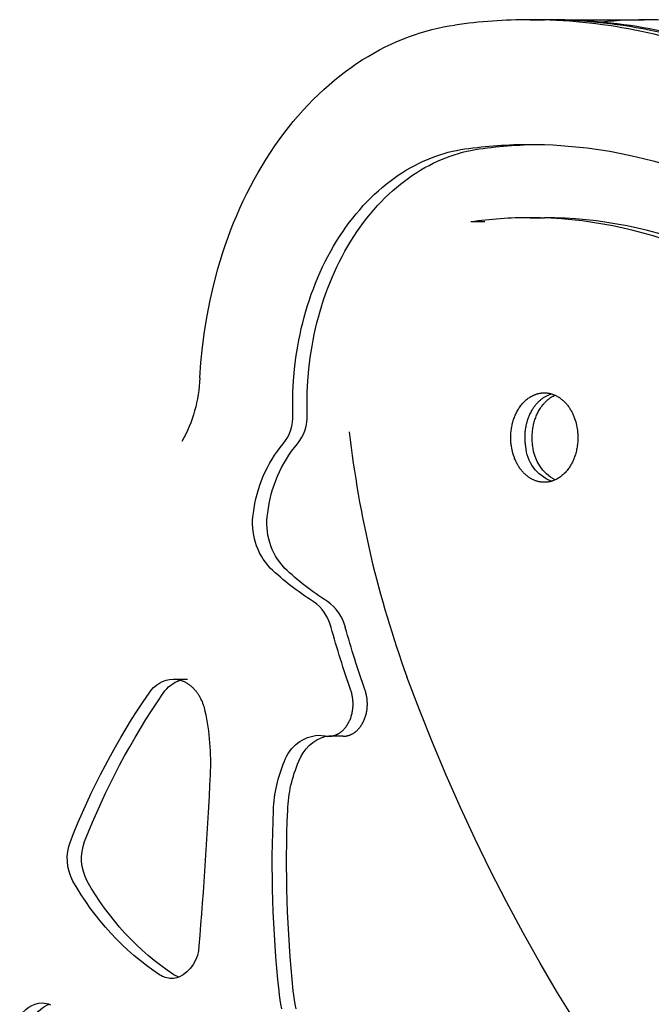
# Model space of a CAD drawing. Units: millimetres. Extents: x -7298 to 10093, y -5485 to 6098.
# Drawn here: x -719 to -661, y 569 to 660 of the extents above; entities that cross this region are included whole.
import ezdxf

# ---------------------------------------------------------------- set-up
doc = ezdxf.new("R2010")
doc.units = ezdxf.units.MM
doc.layers.add('DEFAULT', color=7, linetype='Continuous')

msp = doc.modelspace()

# ---------------------------------------------------------------- linework, layer by layer
at = {"layer": 'DEFAULT', "color": 0}
for p, q in [((-671.864, 660.146), (-670.541, 660.146)), ((-669.88, 660.146), (-670.872, 660.136)), ((-669.88, 660.146), (-661.28, 660.146)), ((-682.593, 658.748), (-682.053, 658.924)), ((-682.053, 658.924), (-681.513, 659.084)), ((-681.513, 659.084), (-680.974, 659.229)), ((-680.974, 659.229), (-680.436, 659.357)), ((-680.436, 659.357), (-679.901, 659.47)), ((-679.901, 659.47), (-679.367, 659.568)), ((-679.367, 659.568), (-678.836, 659.651)), ((-685.293, 657.619), (-684.755, 657.878)), ((-684.755, 657.878), (-684.216, 658.12)), ((-684.216, 658.12), (-683.675, 658.346)), ((-683.675, 658.346), (-683.134, 658.555)), ((-683.134, 658.555), (-682.593, 658.748)), ((-686.896, 656.741), (-686.364, 657.05)), ((-686.364, 657.05), (-685.83, 657.343)), ((-685.83, 657.343), (-685.293, 657.619)), ((-688.473, 655.712), (-687.951, 656.071)), ((-687.951, 656.071), (-687.425, 656.415)), ((-687.425, 656.415), (-686.896, 656.741)), ((-689.503, 654.942), (-688.99, 655.335)), ((-688.99, 655.335), (-688.473, 655.712)), ((-690.512, 654.106), (-690.01, 654.532)), ((-690.01, 654.532), (-689.503, 654.942)), ((-691.497, 653.207), (-691.008, 653.665)), ((-691.008, 653.665), (-690.512, 654.106)), ((-692.455, 652.245), (-691.98, 652.734)), ((-691.98, 652.734), (-691.497, 653.207)), ((-693.382, 651.224), (-692.923, 651.742)), ((-692.923, 651.742), (-692.455, 652.245)), ((-694.275, 650.145), (-693.833, 650.691)), ((-693.833, 650.691), (-693.382, 651.224)), ((-694.708, 649.585), (-694.275, 650.145)), ((-695.545, 648.426), (-695.132, 649.012)), ((-695.132, 649.012), (-694.708, 649.585)), ((-696.342, 647.219), (-695.949, 647.828)), ((-695.949, 647.828), (-695.545, 648.426)), ((-679.834, 647.732), (-679.447, 647.839)), ((-679.447, 647.839), (-679.061, 647.934)), ((-679.061, 647.934), (-678.677, 648.017)), ((-678.677, 648.017), (-678.295, 648.088)), ((-678.511, 647.732), (-678.124, 647.839)), ((-678.295, 648.088), (-677.914, 648.148)), ((-678.124, 647.839), (-677.738, 647.934)), ((-677.738, 647.934), (-677.354, 648.017)), ((-677.354, 648.017), (-676.972, 648.088)), ((-676.972, 648.088), (-676.591, 648.148)), ((-671.864, 648.577), (-670.541, 648.577)), ((-696.724, 646.598), (-696.342, 647.219)), ((-682.165, 646.827), (-681.777, 647.01)), ((-681.777, 647.01), (-681.388, 647.18)), ((-681.388, 647.18), (-680.999, 647.337)), ((-680.999, 647.337), (-680.61, 647.481)), ((-680.842, 646.827), (-680.454, 647.01)), ((-680.61, 647.481), (-680.222, 647.613)), ((-680.454, 647.01), (-680.066, 647.18)), ((-680.222, 647.613), (-679.834, 647.732)), ((-680.066, 647.18), (-679.676, 647.337)), ((-679.676, 647.337), (-679.287, 647.481)), ((-679.287, 647.481), (-678.899, 647.613)), ((-678.899, 647.613), (-678.511, 647.732)), ((-697.454, 645.324), (-697.095, 645.966)), ((-697.095, 645.966), (-696.724, 646.598)), ((-684.085, 645.714), (-683.705, 645.963)), ((-683.705, 645.963), (-683.323, 646.199)), ((-683.323, 646.199), (-682.939, 646.421)), ((-682.939, 646.421), (-682.553, 646.631)), ((-682.762, 645.714), (-682.382, 645.963)), ((-682.553, 646.631), (-682.165, 646.827)), ((-682.382, 645.963), (-682, 646.199)), ((-682, 646.199), (-681.616, 646.421)), ((-681.616, 646.421), (-681.23, 646.631)), ((-681.23, 646.631), (-680.842, 646.827)), ((-697.803, 644.672), (-697.454, 645.324)), ((-685.206, 644.889), (-684.836, 645.177)), ((-684.836, 645.177), (-684.462, 645.452)), ((-684.462, 645.452), (-684.085, 645.714)), ((-683.883, 644.889), (-683.513, 645.177)), ((-683.513, 645.177), (-683.139, 645.452)), ((-683.139, 645.452), (-682.762, 645.714)), ((-698.139, 644.012), (-697.803, 644.672)), ((-686.292, 643.947), (-685.935, 644.274)), ((-685.935, 644.274), (-685.572, 644.588)), ((-685.572, 644.588), (-685.206, 644.889)), ((-684.969, 643.947), (-684.612, 644.274)), ((-684.612, 644.274), (-684.249, 644.588)), ((-684.249, 644.588), (-683.883, 644.889)), ((-698.776, 642.665), (-698.464, 643.342)), ((-698.464, 643.342), (-698.139, 644.012)), ((-687.333, 642.893), (-686.992, 643.256)), ((-686.992, 643.256), (-686.645, 643.608)), ((-686.645, 643.608), (-686.292, 643.947)), ((-686.01, 642.893), (-685.669, 643.256)), ((-685.669, 643.256), (-685.322, 643.608)), ((-685.322, 643.608), (-684.969, 643.947)), ((-699.076, 641.98), (-698.776, 642.665)), ((-687.997, 642.13), (-687.669, 642.517)), ((-687.669, 642.517), (-687.333, 642.893)), ((-686.675, 642.13), (-686.346, 642.517)), ((-686.346, 642.517), (-686.01, 642.893)), ((-699.364, 641.289), (-699.076, 641.98)), ((-688.635, 641.323), (-688.32, 641.732)), ((-688.32, 641.732), (-687.997, 642.13)), ((-687.312, 641.323), (-686.997, 641.732)), ((-686.997, 641.732), (-686.675, 642.13)), ((-671.864, 641.772), (-670.541, 641.772)), ((-699.902, 639.887), (-699.64, 640.591)), ((-699.64, 640.591), (-699.364, 641.289)), ((-689.243, 640.473), (-688.943, 640.903)), ((-688.943, 640.903), (-688.635, 641.323)), ((-687.92, 640.473), (-687.62, 640.903)), ((-687.62, 640.903), (-687.312, 641.323)), ((-676.049, 641.381), (-677.372, 641.381)), ((-700.152, 639.178), (-699.902, 639.887)), ((-690.094, 639.125), (-689.819, 639.584)), ((-689.819, 639.584), (-689.535, 640.033)), ((-689.535, 640.033), (-689.243, 640.473)), ((-688.771, 639.125), (-688.496, 639.584)), ((-688.496, 639.584), (-688.212, 640.033)), ((-688.212, 640.033), (-687.92, 640.473)), ((-700.39, 638.465), (-700.152, 639.178)), ((-690.619, 638.183), (-690.361, 638.658)), ((-690.361, 638.658), (-690.094, 639.125)), ((-689.296, 638.183), (-689.038, 638.658)), ((-689.038, 638.658), (-688.771, 639.125)), ((-700.827, 637.028), (-700.615, 637.748)), ((-700.615, 637.748), (-700.39, 638.465)), ((-690.867, 637.7), (-690.619, 638.183)), ((-689.544, 637.7), (-689.296, 638.183)), ((-701.212, 635.579), (-700.827, 637.028)), ((-691.336, 636.713), (-691.107, 637.21)), ((-691.107, 637.21), (-690.867, 637.7)), ((-690.013, 636.713), (-689.784, 637.21)), ((-689.784, 637.21), (-689.544, 637.7)), ((-691.767, 635.7), (-691.556, 636.21)), ((-691.556, 636.21), (-691.336, 636.713)), ((-690.444, 635.7), (-690.233, 636.21)), ((-690.233, 636.21), (-690.013, 636.713)), ((-701.548, 634.124), (-701.212, 635.579)), ((-692.158, 634.667), (-691.967, 635.186)), ((-691.967, 635.186), (-691.767, 635.7)), ((-690.835, 634.667), (-690.644, 635.186)), ((-690.644, 635.186), (-690.444, 635.7)), ((-701.833, 632.667), (-701.548, 634.124)), ((-692.508, 633.616), (-692.338, 634.143)), ((-692.338, 634.143), (-692.158, 634.667)), ((-691.185, 633.616), (-691.015, 634.143)), ((-691.015, 634.143), (-690.835, 634.667)), ((-692.668, 633.086), (-692.508, 633.616)), ((-691.345, 633.086), (-691.185, 633.616)), ((-702.069, 631.212), (-701.833, 632.667)), ((-692.957, 632.017), (-692.818, 632.553)), ((-692.818, 632.553), (-692.668, 633.086)), ((-691.634, 632.017), (-691.495, 632.553)), ((-691.495, 632.553), (-691.345, 633.086)), ((-693.206, 630.941), (-693.087, 631.48)), ((-693.087, 631.48), (-692.957, 632.017)), ((-691.883, 630.941), (-691.764, 631.48)), ((-691.764, 631.48), (-691.634, 632.017)), ((-702.256, 629.763), (-702.069, 631.212)), ((-693.315, 630.402), (-693.206, 630.941)), ((-691.992, 630.402), (-691.883, 630.941)), ((-702.397, 628.324), (-702.256, 629.763)), ((-693.504, 629.323), (-693.414, 629.863)), ((-693.414, 629.863), (-693.315, 630.402)), ((-692.181, 629.323), (-692.091, 629.863)), ((-692.091, 629.863), (-691.992, 630.402)), ((-693.713, 627.711), (-693.583, 628.785)), ((-693.583, 628.785), (-693.504, 629.323)), ((-692.39, 627.711), (-692.26, 628.785)), ((-692.26, 628.785), (-692.181, 629.323)), ((-702.493, 626.899), (-702.397, 628.324)), ((-693.804, 626.645), (-693.713, 627.711)), ((-692.481, 626.645), (-692.39, 627.711)), ((-693.859, 625.589), (-693.804, 626.645)), ((-692.536, 625.589), (-692.481, 626.645)), ((-693.879, 624.548), (-693.859, 625.589)), ((-692.556, 624.548), (-692.536, 625.589)), ((-672.181, 624.898), (-672.106, 624.958)), ((-672.106, 624.958), (-672.03, 625.015)), ((-672.03, 625.015), (-671.953, 625.069)), ((-671.953, 625.069), (-671.874, 625.121)), ((-671.874, 625.121), (-671.795, 625.169)), ((-671.795, 625.169), (-671.714, 625.214)), ((-671.714, 625.214), (-671.633, 625.257)), ((-671.633, 625.257), (-671.551, 625.296)), ((-671.551, 625.296), (-671.468, 625.332)), ((-671.468, 625.332), (-671.426, 625.349)), ((-671.426, 625.349), (-671.385, 625.365)), ((-671.385, 625.365), (-671.343, 625.38)), ((-671.343, 625.38), (-671.301, 625.395)), ((-671.301, 625.395), (-671.259, 625.408)), ((-671.259, 625.408), (-671.217, 625.421)), ((-671.217, 625.421), (-671.175, 625.433)), ((-671.175, 625.433), (-671.132, 625.444)), ((-671.132, 625.444), (-671.09, 625.455)), ((-671.09, 625.455), (-671.048, 625.464)), ((-671.048, 625.464), (-671.006, 625.473)), ((-671.006, 625.473), (-670.963, 625.481)), ((-670.963, 625.481), (-670.921, 625.489)), ((-670.921, 625.489), (-670.879, 625.495)), ((-670.879, 625.495), (-670.837, 625.501)), ((-670.853, 624.903), (-670.796, 624.948)), ((-670.837, 625.501), (-670.794, 625.506)), ((-670.796, 624.948), (-670.739, 624.992)), ((-670.794, 625.506), (-670.752, 625.51)), ((-670.752, 625.51), (-670.71, 625.513)), ((-670.739, 624.992), (-670.681, 625.034)), ((-670.71, 625.513), (-670.668, 625.516)), ((-670.681, 625.034), (-670.623, 625.074)), ((-670.668, 625.516), (-670.626, 625.518)), ((-670.626, 625.518), (-670.585, 625.519)), ((-670.623, 625.074), (-670.564, 625.113)), ((-670.585, 625.519), (-670.543, 625.519)), ((-670.564, 625.113), (-670.504, 625.15)), ((-670.543, 625.519), (-670.481, 625.519)), ((-670.504, 625.15), (-670.443, 625.185)), ((-670.481, 625.519), (-670.419, 625.516)), ((-670.443, 625.185), (-670.383, 625.219)), ((-670.419, 625.516), (-670.356, 625.512)), ((-670.383, 625.219), (-670.321, 625.251)), ((-670.356, 625.512), (-670.293, 625.506)), ((-670.321, 625.251), (-670.259, 625.281)), ((-670.293, 625.506), (-670.23, 625.498)), ((-670.259, 625.281), (-670.197, 625.31)), ((-670.23, 625.498), (-670.166, 625.489)), ((-670.197, 625.31), (-670.135, 625.336)), ((-670.166, 625.489), (-670.103, 625.478)), ((-670.151, 624.935), (-670.103, 624.972)), ((-670.135, 625.336), (-670.072, 625.361)), ((-670.103, 625.478), (-670.039, 625.465)), ((-670.103, 624.972), (-670.055, 625.008)), ((-670.072, 625.361), (-670.009, 625.384)), ((-670.055, 625.008), (-670.006, 625.043)), ((-670.039, 625.465), (-669.974, 625.45)), ((-670.009, 625.384), (-669.945, 625.405)), ((-670.006, 625.043), (-669.957, 625.077)), ((-669.974, 625.45), (-669.91, 625.433)), ((-669.957, 625.077), (-669.908, 625.109)), ((-669.945, 625.405), (-669.882, 625.425)), ((-669.91, 625.433), (-669.846, 625.414)), ((-669.908, 625.109), (-669.858, 625.14)), ((-669.858, 625.14), (-669.808, 625.171)), ((-669.846, 625.414), (-669.782, 625.393)), ((-669.808, 625.171), (-669.757, 625.199)), ((-669.782, 625.393), (-669.718, 625.371)), ((-669.757, 625.199), (-669.706, 625.227)), ((-669.718, 625.371), (-669.653, 625.346)), ((-669.706, 625.227), (-669.655, 625.254)), ((-669.655, 625.254), (-669.603, 625.279)), ((-669.653, 625.346), (-669.589, 625.32)), ((-669.603, 625.279), (-669.551, 625.303)), ((-669.589, 625.32), (-669.526, 625.291)), ((-669.526, 625.291), (-669.462, 625.261)), ((-669.462, 625.261), (-669.399, 625.229)), ((-669.399, 625.229), (-669.336, 625.195)), ((-669.336, 625.195), (-669.273, 625.158)), ((-669.273, 625.158), (-669.211, 625.12)), ((-669.211, 625.12), (-669.149, 625.08)), ((-669.149, 625.08), (-669.088, 625.038)), ((-669.088, 625.038), (-669.028, 624.994)), ((-669.028, 624.994), (-668.968, 624.949)), ((-668.968, 624.949), (-668.908, 624.901)), ((-693.865, 623.523), (-693.879, 624.548)), ((-692.542, 623.523), (-692.556, 624.548)), ((-672.95, 624.001), (-672.896, 624.086)), ((-672.896, 624.086), (-672.84, 624.17)), ((-672.84, 624.17), (-672.782, 624.252)), ((-672.782, 624.252), (-672.722, 624.332)), ((-672.722, 624.332), (-672.661, 624.41)), ((-672.661, 624.41), (-672.597, 624.487)), ((-672.597, 624.487), (-672.532, 624.561)), ((-672.532, 624.561), (-672.465, 624.633)), ((-672.465, 624.633), (-672.396, 624.703)), ((-672.396, 624.703), (-672.326, 624.771)), ((-672.326, 624.771), (-672.254, 624.836)), ((-672.254, 624.836), (-672.181, 624.898)), ((-671.627, 624.001), (-671.586, 624.065)), ((-671.586, 624.065), (-671.545, 624.129)), ((-671.545, 624.129), (-671.502, 624.192)), ((-671.502, 624.192), (-671.458, 624.253)), ((-671.458, 624.253), (-671.413, 624.314)), ((-671.413, 624.314), (-671.367, 624.374)), ((-671.367, 624.374), (-671.32, 624.432)), ((-671.32, 624.432), (-671.272, 624.49)), ((-671.272, 624.49), (-671.223, 624.546)), ((-671.223, 624.546), (-671.173, 624.601)), ((-671.173, 624.601), (-671.122, 624.655)), ((-671.122, 624.655), (-671.07, 624.707)), ((-671.07, 624.707), (-671.017, 624.758)), ((-671.017, 624.758), (-670.963, 624.808)), ((-670.965, 624.001), (-670.897, 624.108)), ((-670.963, 624.808), (-670.908, 624.856)), ((-670.908, 624.856), (-670.853, 624.903)), ((-670.897, 624.108), (-670.826, 624.213)), ((-670.826, 624.213), (-670.751, 624.315)), ((-670.751, 624.315), (-670.674, 624.414)), ((-670.674, 624.414), (-670.593, 624.51)), ((-670.593, 624.51), (-670.552, 624.557)), ((-670.552, 624.557), (-670.51, 624.603)), ((-670.51, 624.603), (-670.467, 624.648)), ((-670.467, 624.648), (-670.424, 624.692)), ((-670.424, 624.692), (-670.38, 624.735)), ((-670.38, 624.735), (-670.335, 624.777)), ((-670.335, 624.777), (-670.29, 624.818)), ((-670.29, 624.818), (-670.244, 624.858)), ((-670.244, 624.858), (-670.198, 624.897)), ((-670.198, 624.897), (-670.151, 624.935)), ((-668.908, 624.901), (-668.85, 624.852)), ((-668.85, 624.852), (-668.792, 624.8)), ((-668.792, 624.8), (-668.735, 624.747)), ((-668.735, 624.747), (-668.679, 624.693)), ((-668.679, 624.693), (-668.624, 624.636)), ((-668.624, 624.636), (-668.569, 624.578)), ((-668.569, 624.578), (-668.516, 624.519)), ((-668.516, 624.519), (-668.464, 624.458)), ((-668.464, 624.458), (-668.413, 624.395)), ((-668.413, 624.395), (-668.362, 624.331)), ((-668.362, 624.331), (-668.314, 624.265)), ((-668.314, 624.265), (-668.266, 624.198)), ((-668.266, 624.198), (-668.219, 624.13)), ((-668.219, 624.13), (-668.174, 624.061)), ((-668.174, 624.061), (-668.13, 623.99)), ((-673.394, 623.035), (-673.358, 623.14)), ((-673.358, 623.14), (-673.32, 623.244)), ((-673.32, 623.244), (-673.28, 623.346)), ((-673.28, 623.346), (-673.238, 623.446)), ((-673.238, 623.446), (-673.194, 623.544)), ((-673.194, 623.544), (-673.148, 623.64)), ((-673.148, 623.64), (-673.101, 623.733)), ((-673.101, 623.733), (-673.052, 623.825)), ((-673.052, 623.825), (-673.002, 623.914)), ((-673.002, 623.914), (-672.95, 624.001)), ((-672.071, 623.035), (-672.035, 623.14)), ((-672.035, 623.14), (-671.997, 623.244)), ((-671.997, 623.244), (-671.957, 623.346)), ((-671.957, 623.346), (-671.915, 623.446)), ((-671.915, 623.446), (-671.871, 623.544)), ((-671.871, 623.544), (-671.825, 623.64)), ((-671.825, 623.64), (-671.778, 623.733)), ((-671.778, 623.733), (-671.729, 623.825)), ((-671.729, 623.825), (-671.679, 623.914)), ((-671.679, 623.914), (-671.627, 624.001)), ((-671.409, 623.035), (-671.373, 623.14)), ((-671.373, 623.14), (-671.335, 623.244)), ((-671.335, 623.244), (-671.295, 623.346)), ((-671.295, 623.346), (-671.253, 623.446)), ((-671.253, 623.446), (-671.21, 623.544)), ((-671.21, 623.544), (-671.164, 623.64)), ((-671.164, 623.64), (-671.117, 623.733)), ((-671.117, 623.733), (-671.068, 623.825)), ((-671.068, 623.825), (-671.017, 623.914)), ((-671.017, 623.914), (-670.965, 624.001)), ((-668.13, 623.99), (-668.087, 623.918)), ((-668.087, 623.918), (-668.045, 623.845)), ((-668.045, 623.845), (-668.005, 623.772)), ((-668.005, 623.772), (-667.966, 623.697)), ((-667.966, 623.697), (-667.929, 623.621)), ((-667.929, 623.621), (-667.892, 623.545)), ((-667.892, 623.545), (-667.858, 623.468)), ((-667.858, 623.468), (-667.824, 623.39)), ((-667.824, 623.39), (-667.792, 623.311)), ((-667.792, 623.311), (-667.762, 623.232)), ((-667.762, 623.232), (-667.733, 623.153)), ((-667.733, 623.153), (-667.678, 622.992)), ((-673.6, 622.148), (-673.582, 622.262)), ((-673.582, 622.262), (-673.562, 622.376)), ((-673.562, 622.376), (-673.54, 622.488)), ((-673.54, 622.488), (-673.515, 622.6)), ((-673.515, 622.6), (-673.488, 622.711)), ((-673.488, 622.711), (-673.459, 622.82)), ((-673.459, 622.82), (-673.427, 622.928)), ((-673.427, 622.928), (-673.394, 623.035)), ((-672.277, 622.148), (-672.259, 622.262)), ((-672.259, 622.262), (-672.239, 622.376)), ((-672.239, 622.376), (-672.217, 622.488)), ((-672.217, 622.488), (-672.192, 622.6)), ((-672.192, 622.6), (-672.165, 622.711)), ((-672.165, 622.711), (-672.136, 622.82)), ((-672.136, 622.82), (-672.104, 622.928)), ((-672.104, 622.928), (-672.071, 623.035)), ((-671.616, 622.148), (-671.598, 622.262)), ((-671.598, 622.262), (-671.578, 622.376)), ((-671.578, 622.376), (-671.556, 622.488)), ((-671.556, 622.488), (-671.531, 622.6)), ((-671.531, 622.6), (-671.504, 622.711)), ((-671.504, 622.711), (-671.475, 622.82)), ((-671.475, 622.82), (-671.443, 622.928)), ((-671.443, 622.928), (-671.409, 623.035)), ((-667.678, 622.992), (-667.63, 622.831)), ((-667.63, 622.831), (-667.587, 622.668)), ((-667.587, 622.668), (-667.55, 622.506)), ((-667.55, 622.506), (-667.518, 622.344)), ((-667.518, 622.344), (-667.491, 622.182)), ((-673.655, 621.458), (-673.652, 621.573)), ((-673.655, 621.343), (-673.655, 621.458)), ((-673.654, 621.228), (-673.655, 621.343)), ((-673.652, 621.573), (-673.646, 621.688)), ((-673.646, 621.688), (-673.638, 621.803)), ((-673.638, 621.803), (-673.628, 621.919)), ((-673.628, 621.919), (-673.615, 622.034)), ((-673.615, 622.034), (-673.6, 622.148)), ((-672.332, 621.458), (-672.329, 621.573)), ((-672.332, 621.343), (-672.332, 621.458)), ((-672.331, 621.228), (-672.332, 621.343)), ((-672.329, 621.573), (-672.323, 621.688)), ((-672.323, 621.688), (-672.315, 621.803)), ((-672.315, 621.803), (-672.305, 621.919)), ((-672.305, 621.919), (-672.292, 622.034)), ((-672.292, 622.034), (-672.277, 622.148)), ((-671.671, 621.343), (-671.67, 621.458)), ((-671.669, 621.228), (-671.671, 621.343)), ((-671.67, 621.458), (-671.667, 621.573)), ((-671.667, 621.573), (-671.662, 621.688)), ((-671.662, 621.688), (-671.654, 621.803)), ((-671.654, 621.803), (-671.644, 621.919)), ((-671.644, 621.919), (-671.631, 622.034)), ((-671.631, 622.034), (-671.616, 622.148)), ((-667.491, 622.182), (-667.476, 622.072)), ((-667.476, 622.072), (-667.463, 621.962)), ((-667.463, 621.962), (-667.452, 621.85)), ((-667.452, 621.85), (-667.443, 621.738)), ((-667.443, 621.738), (-667.437, 621.625)), ((-667.437, 621.625), (-667.432, 621.511)), ((-667.432, 621.511), (-667.431, 621.396)), ((-667.431, 621.396), (-667.431, 621.281)), ((-673.649, 621.114), (-673.654, 621.228)), ((-673.643, 621.001), (-673.649, 621.114)), ((-673.634, 620.889), (-673.643, 621.001)), ((-673.623, 620.777), (-673.634, 620.889)), ((-673.61, 620.667), (-673.623, 620.777)), ((-673.595, 620.557), (-673.61, 620.667)), ((-673.568, 620.395), (-673.595, 620.557)), ((-673.536, 620.233), (-673.568, 620.395)), ((-672.326, 621.114), (-672.331, 621.228)), ((-672.32, 621.001), (-672.326, 621.114)), ((-672.311, 620.889), (-672.32, 621.001)), ((-672.301, 620.777), (-672.311, 620.889)), ((-672.287, 620.667), (-672.301, 620.777)), ((-672.272, 620.557), (-672.287, 620.667)), ((-671.665, 621.114), (-671.669, 621.228)), ((-671.659, 621.001), (-671.665, 621.114)), ((-671.65, 620.889), (-671.659, 621.001)), ((-671.639, 620.777), (-671.65, 620.889)), ((-671.626, 620.667), (-671.639, 620.777)), ((-671.611, 620.557), (-671.626, 620.667)), ((-667.504, 620.477), (-667.524, 620.363)), ((-667.486, 620.591), (-667.504, 620.477)), ((-667.471, 620.705), (-667.486, 620.591)), ((-667.458, 620.82), (-667.471, 620.705)), ((-667.448, 620.936), (-667.458, 620.82)), ((-667.44, 621.051), (-667.448, 620.936)), ((-667.434, 621.166), (-667.44, 621.051)), ((-667.431, 621.281), (-667.434, 621.166)), ((-673.499, 620.071), (-673.536, 620.233)), ((-673.456, 619.908), (-673.499, 620.071)), ((-673.408, 619.747), (-673.456, 619.908)), ((-673.353, 619.586), (-673.408, 619.747)), ((-673.324, 619.507), (-673.353, 619.586)), ((-673.294, 619.428), (-673.324, 619.507)), ((-667.766, 619.495), (-667.806, 619.393)), ((-667.728, 619.599), (-667.766, 619.495)), ((-667.692, 619.704), (-667.728, 619.599)), ((-667.659, 619.81), (-667.692, 619.704)), ((-667.627, 619.919), (-667.659, 619.81)), ((-667.598, 620.028), (-667.627, 619.919)), ((-667.571, 620.139), (-667.598, 620.028)), ((-667.546, 620.25), (-667.571, 620.139)), ((-667.524, 620.363), (-667.546, 620.25)), ((-673.262, 619.349), (-673.294, 619.428)), ((-673.228, 619.271), (-673.262, 619.349)), ((-673.194, 619.194), (-673.228, 619.271)), ((-673.157, 619.118), (-673.194, 619.194)), ((-673.12, 619.042), (-673.157, 619.118)), ((-673.081, 618.967), (-673.12, 619.042)), ((-673.041, 618.894), (-673.081, 618.967)), ((-672.999, 618.821), (-673.041, 618.894)), ((-672.956, 618.749), (-672.999, 618.821)), ((-672.912, 618.678), (-672.956, 618.749)), ((-672.867, 618.609), (-672.912, 618.678)), ((-672.82, 618.541), (-672.867, 618.609)), ((-668.246, 618.569), (-668.304, 618.487)), ((-668.19, 618.653), (-668.246, 618.569)), ((-668.136, 618.738), (-668.19, 618.653)), ((-668.084, 618.825), (-668.136, 618.738)), ((-668.034, 618.914), (-668.084, 618.825)), ((-667.985, 619.006), (-668.034, 618.914)), ((-667.938, 619.099), (-667.985, 619.006)), ((-667.892, 619.195), (-667.938, 619.099)), ((-667.848, 619.293), (-667.892, 619.195)), ((-667.806, 619.393), (-667.848, 619.293)), ((-672.772, 618.474), (-672.82, 618.541)), ((-672.723, 618.408), (-672.772, 618.474)), ((-672.673, 618.344), (-672.723, 618.408)), ((-672.622, 618.281), (-672.673, 618.344)), ((-672.57, 618.22), (-672.622, 618.281)), ((-672.517, 618.161), (-672.57, 618.22)), ((-672.462, 618.103), (-672.517, 618.161)), ((-672.407, 618.046), (-672.462, 618.103)), ((-672.351, 617.992), (-672.407, 618.046)), ((-672.294, 617.939), (-672.351, 617.992)), ((-672.236, 617.887), (-672.294, 617.939)), ((-672.178, 617.838), (-672.236, 617.887)), ((-672.118, 617.79), (-672.178, 617.838)), ((-672.058, 617.745), (-672.118, 617.79)), ((-671.998, 617.701), (-672.058, 617.745)), ((-671.937, 617.659), (-671.998, 617.701)), ((-671.875, 617.619), (-671.937, 617.659)), ((-669.133, 617.67), (-669.212, 617.618)), ((-669.056, 617.724), (-669.133, 617.67)), ((-668.98, 617.781), (-669.056, 617.724)), ((-668.905, 617.841), (-668.98, 617.781)), ((-668.832, 617.903), (-668.905, 617.841)), ((-668.76, 617.968), (-668.832, 617.903)), ((-668.69, 618.036), (-668.76, 617.968)), ((-668.621, 618.105), (-668.69, 618.036)), ((-668.554, 618.178), (-668.621, 618.105)), ((-668.489, 618.252), (-668.554, 618.178)), ((-668.425, 618.328), (-668.489, 618.252)), ((-668.363, 618.407), (-668.425, 618.328)), ((-668.304, 618.487), (-668.363, 618.407)), ((-671.813, 617.581), (-671.875, 617.619)), ((-671.75, 617.544), (-671.813, 617.581)), ((-671.687, 617.51), (-671.75, 617.544)), ((-671.624, 617.478), (-671.687, 617.51)), ((-671.56, 617.447), (-671.624, 617.478)), ((-671.497, 617.419), (-671.56, 617.447)), ((-671.433, 617.393), (-671.497, 617.419)), ((-671.368, 617.368), (-671.433, 617.393)), ((-671.304, 617.346), (-671.368, 617.368)), ((-671.24, 617.325), (-671.304, 617.346)), ((-671.176, 617.306), (-671.24, 617.325)), ((-671.112, 617.289), (-671.176, 617.306)), ((-671.047, 617.274), (-671.112, 617.289)), ((-670.983, 617.261), (-671.047, 617.274)), ((-670.92, 617.25), (-670.983, 617.261)), ((-670.856, 617.241), (-670.92, 617.25)), ((-670.793, 617.233), (-670.856, 617.241)), ((-670.73, 617.227), (-670.793, 617.233)), ((-670.667, 617.223), (-670.73, 617.227)), ((-670.605, 617.22), (-670.667, 617.223)), ((-670.543, 617.219), (-670.605, 617.22)), ((-670.501, 617.22), (-670.543, 617.219)), ((-670.46, 617.221), (-670.501, 617.22)), ((-670.418, 617.223), (-670.46, 617.221)), ((-670.376, 617.225), (-670.418, 617.223)), ((-670.334, 617.229), (-670.376, 617.225)), ((-670.292, 617.233), (-670.334, 617.229)), ((-670.249, 617.238), (-670.292, 617.233)), ((-670.207, 617.244), (-670.249, 617.238)), ((-670.165, 617.25), (-670.207, 617.244)), ((-670.123, 617.258), (-670.165, 617.25)), ((-670.08, 617.266), (-670.123, 617.258)), ((-670.038, 617.274), (-670.08, 617.266)), ((-669.996, 617.284), (-670.038, 617.274)), ((-669.953, 617.295), (-669.996, 617.284)), ((-669.911, 617.306), (-669.953, 617.295)), ((-669.869, 617.318), (-669.911, 617.306)), ((-669.827, 617.331), (-669.869, 617.318)), ((-669.785, 617.344), (-669.827, 617.331)), ((-669.743, 617.359), (-669.785, 617.344)), ((-669.701, 617.374), (-669.743, 617.359)), ((-669.66, 617.39), (-669.701, 617.374)), ((-669.618, 617.407), (-669.66, 617.39)), ((-669.535, 617.443), (-669.618, 617.407)), ((-669.453, 617.482), (-669.535, 617.443)), ((-669.372, 617.525), (-669.453, 617.482)), ((-669.291, 617.57), (-669.372, 617.525)), ((-669.212, 617.618), (-669.291, 617.57)), ((-704.966, 598.955), (-703.643, 598.955)), ((-704.966, 598.955), (-704.908, 598.954)), ((-704.908, 598.954), (-704.85, 598.952)), ((-704.85, 598.952), (-704.791, 598.948)), ((-704.791, 598.948), (-704.733, 598.943)), ((-704.733, 598.943), (-704.674, 598.936)), ((-704.674, 598.936), (-704.615, 598.928)), ((-704.615, 598.928), (-704.555, 598.918)), ((-704.555, 598.918), (-704.496, 598.906)), ((-704.496, 598.906), (-704.436, 598.893)), ((-704.436, 598.893), (-704.376, 598.878)), ((-704.376, 598.878), (-704.317, 598.862)), ((-704.317, 598.862), (-704.257, 598.844)), ((-704.257, 598.844), (-704.197, 598.824)), ((-704.197, 598.824), (-704.138, 598.803)), ((-704.138, 598.803), (-704.078, 598.779)), ((-704.078, 598.779), (-704.019, 598.755)), ((-704.019, 598.755), (-703.96, 598.728)), ((-703.96, 598.728), (-703.901, 598.7)), ((-703.901, 598.7), (-703.842, 598.67)), ((-703.842, 598.67), (-703.784, 598.638)), ((-703.784, 598.638), (-703.726, 598.605)), ((-703.726, 598.605), (-703.668, 598.57)), ((-703.668, 598.57), (-703.611, 598.533)), ((-703.611, 598.533), (-703.554, 598.495)), ((-703.554, 598.495), (-703.498, 598.455)), ((-703.498, 598.455), (-703.443, 598.414)), ((-682.129, 596.107), (-683.289, 599.175)), ((-703.443, 598.414), (-703.387, 598.371)), ((-703.387, 598.371), (-703.333, 598.326)), ((-703.333, 598.326), (-703.279, 598.28)), ((-703.279, 598.28), (-703.226, 598.232)), ((-703.226, 598.232), (-703.174, 598.183)), ((-703.174, 598.183), (-703.122, 598.132)), ((-703.122, 598.132), (-703.072, 598.08)), ((-703.072, 598.08), (-703.022, 598.026)), ((-703.022, 598.026), (-702.973, 597.971)), ((-702.973, 597.971), (-702.925, 597.915)), ((-702.925, 597.915), (-702.877, 597.858)), ((-702.877, 597.858), (-702.831, 597.799)), ((-702.831, 597.799), (-702.786, 597.739)), ((-702.786, 597.739), (-702.742, 597.678)), ((-702.742, 597.678), (-702.698, 597.616)), ((-702.698, 597.616), (-702.656, 597.553)), ((-702.656, 597.553), (-702.615, 597.489)), ((-688.462, 597.827), (-688.49, 597.91)), ((-688.437, 597.743), (-688.462, 597.827)), ((-688.412, 597.657), (-688.437, 597.743)), ((-688.39, 597.57), (-688.412, 597.657)), ((-688.37, 597.481), (-688.39, 597.57)), ((-687.139, 597.827), (-687.167, 597.91)), ((-687.114, 597.743), (-687.139, 597.827)), ((-687.09, 597.657), (-687.114, 597.743)), ((-687.067, 597.57), (-687.09, 597.657)), ((-687.047, 597.481), (-687.067, 597.57)), ((-702.615, 597.489), (-702.575, 597.423)), ((-702.575, 597.423), (-702.536, 597.357)), ((-702.536, 597.357), (-702.499, 597.29)), ((-702.499, 597.29), (-702.462, 597.223)), ((-702.462, 597.223), (-702.427, 597.154)), ((-702.427, 597.154), (-702.359, 597.015)), ((-702.359, 597.015), (-702.297, 596.873)), ((-702.297, 596.873), (-702.239, 596.73)), ((-702.239, 596.73), (-702.186, 596.585)), ((-688.352, 597.391), (-688.37, 597.481)), ((-688.335, 597.3), (-688.352, 597.391)), ((-688.321, 597.207), (-688.335, 597.3)), ((-688.309, 597.114), (-688.321, 597.207)), ((-688.299, 597.02), (-688.309, 597.114)), ((-688.291, 596.925), (-688.299, 597.02)), ((-688.286, 596.83), (-688.291, 596.925)), ((-688.283, 596.735), (-688.286, 596.83)), ((-688.282, 596.639), (-688.283, 596.735)), ((-688.283, 596.543), (-688.282, 596.639)), ((-687.029, 597.391), (-687.047, 597.481)), ((-687.012, 597.3), (-687.029, 597.391)), ((-686.998, 597.207), (-687.012, 597.3)), ((-686.986, 597.114), (-686.998, 597.207)), ((-686.976, 597.02), (-686.986, 597.114)), ((-686.968, 596.925), (-686.976, 597.02)), ((-686.963, 596.83), (-686.968, 596.925)), ((-686.96, 596.735), (-686.963, 596.83)), ((-686.959, 596.639), (-686.96, 596.735)), ((-686.96, 596.543), (-686.959, 596.639)), ((-702.186, 596.585), (-702.138, 596.438)), ((-702.138, 596.438), (-702.094, 596.291)), ((-702.094, 596.291), (-702.056, 596.143)), ((-702.056, 596.143), (-702.022, 595.996)), ((-688.398, 595.7), (-688.376, 595.79)), ((-688.376, 595.79), (-688.357, 595.882)), ((-688.357, 595.882), (-688.34, 595.974)), ((-688.34, 595.974), (-688.325, 596.067)), ((-688.325, 596.067), (-688.312, 596.162)), ((-688.312, 596.162), (-688.301, 596.256)), ((-688.301, 596.256), (-688.293, 596.352)), ((-688.293, 596.352), (-688.287, 596.447)), ((-688.287, 596.447), (-688.283, 596.543)), ((-687.075, 595.7), (-687.053, 595.79)), ((-687.053, 595.79), (-687.034, 595.882)), ((-687.034, 595.882), (-687.017, 595.974)), ((-687.017, 595.974), (-687.002, 596.067)), ((-687.002, 596.067), (-686.989, 596.162)), ((-686.989, 596.162), (-686.978, 596.256)), ((-686.978, 596.256), (-686.97, 596.352)), ((-686.97, 596.352), (-686.964, 596.447)), ((-686.964, 596.447), (-686.96, 596.543)), ((-680.916, 593.063), (-682.129, 596.107)), ((-688.797, 594.739), (-688.754, 594.811)), ((-688.754, 594.811), (-688.713, 594.885)), ((-688.713, 594.885), (-688.673, 594.959)), ((-688.673, 594.959), (-688.636, 595.034)), ((-688.636, 595.034), (-688.6, 595.111)), ((-688.6, 595.111), (-688.566, 595.19)), ((-688.566, 595.19), (-688.534, 595.271)), ((-688.534, 595.271), (-688.503, 595.353)), ((-688.503, 595.353), (-688.474, 595.438)), ((-688.474, 595.438), (-688.446, 595.524)), ((-688.446, 595.524), (-688.421, 595.611)), ((-688.421, 595.611), (-688.398, 595.7)), ((-687.474, 594.739), (-687.431, 594.811)), ((-687.431, 594.811), (-687.39, 594.885)), ((-687.39, 594.885), (-687.35, 594.959)), ((-687.35, 594.959), (-687.313, 595.034)), ((-687.313, 595.034), (-687.277, 595.111)), ((-687.277, 595.111), (-687.243, 595.19)), ((-687.243, 595.19), (-687.211, 595.271)), ((-687.211, 595.271), (-687.18, 595.353)), ((-687.18, 595.353), (-687.151, 595.438)), ((-687.151, 595.438), (-687.123, 595.524)), ((-687.123, 595.524), (-687.098, 595.611)), ((-687.098, 595.611), (-687.075, 595.7)), ((-689.678, 593.874), (-689.645, 593.893)), ((-689.645, 593.893), (-689.612, 593.912)), ((-689.612, 593.912), (-689.579, 593.932)), ((-689.579, 593.932), (-689.547, 593.953)), ((-689.547, 593.953), (-689.515, 593.974)), ((-689.515, 593.974), (-689.483, 593.996)), ((-689.483, 593.996), (-689.451, 594.019)), ((-689.451, 594.019), (-689.42, 594.042)), ((-689.42, 594.042), (-689.388, 594.066)), ((-689.388, 594.066), (-689.358, 594.091)), ((-689.358, 594.091), (-689.327, 594.116)), ((-689.327, 594.116), (-689.267, 594.169)), ((-689.267, 594.169), (-689.208, 594.224)), ((-689.208, 594.224), (-689.151, 594.281)), ((-689.151, 594.281), (-689.095, 594.341)), ((-689.095, 594.341), (-689.041, 594.403)), ((-689.041, 594.403), (-688.989, 594.466)), ((-688.989, 594.466), (-688.938, 594.532)), ((-688.938, 594.532), (-688.889, 594.599)), ((-688.889, 594.599), (-688.842, 594.669)), ((-688.842, 594.669), (-688.797, 594.739)), ((-688.355, 593.874), (-688.322, 593.893)), ((-688.322, 593.893), (-688.289, 593.912)), ((-688.289, 593.912), (-688.256, 593.932)), ((-688.256, 593.932), (-688.224, 593.953)), ((-688.224, 593.953), (-688.192, 593.974)), ((-688.192, 593.974), (-688.16, 593.996)), ((-688.16, 593.996), (-688.128, 594.019)), ((-688.128, 594.019), (-688.097, 594.042)), ((-688.097, 594.042), (-688.066, 594.066)), ((-688.066, 594.066), (-688.035, 594.091)), ((-688.035, 594.091), (-688.004, 594.116)), ((-688.004, 594.116), (-687.944, 594.169)), ((-687.944, 594.169), (-687.885, 594.224)), ((-687.885, 594.224), (-687.828, 594.281)), ((-687.828, 594.281), (-687.773, 594.341)), ((-687.773, 594.341), (-687.718, 594.403)), ((-687.718, 594.403), (-687.666, 594.466)), ((-687.666, 594.466), (-687.615, 594.532)), ((-687.615, 594.532), (-687.567, 594.599)), ((-687.567, 594.599), (-687.519, 594.669)), ((-687.519, 594.669), (-687.474, 594.739)), ((-691.49, 593.754), (-690.897, 593.69)), ((-690.897, 593.69), (-690.824, 593.675)), ((-690.824, 593.675), (-690.532, 593.65)), ((-689.209, 593.65), (-690.532, 593.65)), ((-690.532, 593.65), (-690.498, 593.65)), ((-690.498, 593.65), (-690.464, 593.651)), ((-690.464, 593.651), (-690.43, 593.653)), ((-690.43, 593.653), (-690.396, 593.655)), ((-690.396, 593.655), (-690.362, 593.659)), ((-690.362, 593.659), (-690.327, 593.662)), ((-690.327, 593.662), (-690.293, 593.667)), ((-690.293, 593.667), (-690.258, 593.672)), ((-690.258, 593.672), (-690.224, 593.678)), ((-690.224, 593.678), (-690.189, 593.685)), ((-690.189, 593.685), (-690.155, 593.692)), ((-690.155, 593.692), (-690.12, 593.7)), ((-690.12, 593.7), (-690.086, 593.709)), ((-690.086, 593.709), (-690.052, 593.719)), ((-690.052, 593.719), (-690.017, 593.729)), ((-690.017, 593.729), (-689.983, 593.741)), ((-689.983, 593.741), (-689.948, 593.753)), ((-689.948, 593.753), (-689.914, 593.765)), ((-689.914, 593.765), (-689.88, 593.779)), ((-689.88, 593.779), (-689.846, 593.793)), ((-689.846, 593.793), (-689.812, 593.808)), ((-689.812, 593.808), (-689.778, 593.823)), ((-689.778, 593.823), (-689.745, 593.839)), ((-689.745, 593.839), (-689.711, 593.857)), ((-689.711, 593.857), (-689.678, 593.874)), ((-689.209, 593.65), (-689.175, 593.65)), ((-689.175, 593.65), (-689.141, 593.651)), ((-689.141, 593.651), (-689.107, 593.653)), ((-689.107, 593.653), (-689.073, 593.655)), ((-689.073, 593.655), (-689.039, 593.659)), ((-689.039, 593.659), (-689.004, 593.662)), ((-689.004, 593.662), (-688.97, 593.667)), ((-688.97, 593.667), (-688.935, 593.672)), ((-688.935, 593.672), (-688.901, 593.678)), ((-688.901, 593.678), (-688.866, 593.685)), ((-688.866, 593.685), (-688.832, 593.692)), ((-688.832, 593.692), (-688.797, 593.7)), ((-688.797, 593.7), (-688.763, 593.709)), ((-688.763, 593.709), (-688.729, 593.719)), ((-688.729, 593.719), (-688.694, 593.729)), ((-688.694, 593.729), (-688.66, 593.741)), ((-688.66, 593.741), (-688.625, 593.753)), ((-688.625, 593.753), (-688.591, 593.765)), ((-688.591, 593.765), (-688.557, 593.779)), ((-688.557, 593.779), (-688.523, 593.793)), ((-688.523, 593.793), (-688.489, 593.808)), ((-688.489, 593.808), (-688.455, 593.823)), ((-688.455, 593.823), (-688.422, 593.839)), ((-688.422, 593.839), (-688.388, 593.857)), ((-688.388, 593.857), (-688.355, 593.874)), ((-679.648, 590.044), (-680.916, 593.063)), ((-678.328, 587.053), (-679.648, 590.044)), ((-676.954, 584.094), (-678.328, 587.053)), ((-675.527, 581.167), (-676.954, 584.094)), ((-674.049, 578.276), (-675.527, 581.167)), ((-672.52, 575.423), (-674.049, 578.276)), ((-670.94, 572.611), (-672.52, 575.423)), ((-669.311, 569.841), (-670.94, 572.611)), ((-704.461, 571.295), (-704.909, 571.517)), ((-695.102, 569.625), (-695.151, 570.041)), ((-695.044, 569.207), (-695.102, 569.625)), ((-693.779, 569.625), (-693.828, 570.041)), ((-693.721, 569.207), (-693.779, 569.625)), ((-667.634, 567.116), (-669.311, 569.841)), ((-694.976, 568.79), (-695.044, 569.207)), ((-694.898, 568.373), (-694.976, 568.79)), ((-693.653, 568.79), (-693.721, 569.207)), ((-693.575, 568.373), (-693.653, 568.79))]:
    msp.add_line(p, q, dxfattribs=at)
for centre, radius, start, end in [((-671.858, 610.741), 49.406, 90.00668, 98.11934), ((-671.985, 609.49), 50.657, 67.71657, 89.86262), ((-670.662, 609.49), 50.657, 67.71657, 89.86262), ((-670.001, 609.49), 50.657, 67.71657, 89.86262), ((-660.617, 610.847), 49.3, 90.00196, 95.39128), ((-661.402, 609.49), 50.657, 67.71657, 89.86262), ((-671.859, 602.741), 39.032, 90.00668, 98.11934), ((-671.96, 601.752), 40.02, 67.71657, 89.86262), ((-670.637, 601.752), 40.02, 67.71657, 89.86262), ((-697.851, 623.323), 3.99, 320.80658, 2.87758), ((-696.528, 623.323), 3.99, 320.80658, 2.87758), ((-590.859, 632.888), 98.387, 186.41435, 200.03929), ((-694.325, 602.77), 4.121, 13.83788, 55.44564), ((-693.002, 602.77), 4.121, 13.83788, 55.44564)]:
    msp.add_arc(centre, radius, start, end, dxfattribs=at)
at = {"layer": 'DEFAULT', "color": 0, "extrusion": (0, 0, -1)}
for centre, radius, start, end in [((671.859, 605.704), 42.874, 81.88066, 89.99332), ((670.536, 605.704), 42.874, 81.88066, 89.99332), ((671.969, 604.618), 43.96, 90.13738, 112.28343), ((715.859, 627.481), 13.379, 182.49467, 209.00952), ((685.355, 612.941), 12.255, 6.70832, 39.89029), ((684.032, 612.941), 12.255, 6.70832, 39.89029), ((668.474, 620.854), 3.809, 291.69087, 355.52747), ((667.646, 620.934), 3.983, 298.58002, 354.57598), ((669.197, 619.675), 2.458, 286.17319, 286.1924), ((691.56, 613.404), 6.044, 316.72447, 9.22675), ((690.237, 613.404), 6.044, 316.72447, 9.22675), ((678.215, 627.928), 25.756, 302.32771, 313.55117), ((676.892, 627.928), 25.756, 302.32771, 313.55117), ((591.346, 631.605), 102.822, 340.87027, 344.28475), ((590.023, 631.605), 102.822, 340.87027, 344.28475), ((704.853, 596.179), 2.778, 31.95957, 87.6788), ((703.376, 596.002), 3.003, 33.26779, 71.98726), ((652.322, 559.759), 66.696, 21.19628, 34.61797), ((650.999, 559.759), 66.696, 21.19628, 34.61797), ((724.572, 591.187), 23.057, 167.96191, 182.79008), ((691.233, 590.153), 3.61, 19.14311, 85.91287), ((689.7, 589.973), 3.869, 20.65279, 73.1188), ((682.889, 586.295), 12.79, 2.21854, 23.21733), ((681.566, 586.295), 12.79, 2.21854, 23.21733), ((1151.927, 611.725), 450.906, 182.75344, 184.77323), ((582.525, 581.915), 113.25, 353.98179, 2.46743), ((581.202, 581.915), 113.25, 353.98179, 2.46743), ((710.437, 582.308), 4.36, 331.42108, 21.05981), ((709.114, 582.308), 4.36, 331.42108, 21.05981), ((692.198, 592.53), 25.268, 303.7396, 330.85079), ((690.875, 592.53), 25.268, 303.7396, 330.85079), ((705.866, 574.259), 3.281, 180.96215, 244.61669), ((705.105, 573.22), 2.042, 270.46276, 303.49911), ((705.125, 573.136), 1.958, 250.16064, 269.90553), ((703.764, 573.24), 2.066, 289.69102, 289.70873), ((705.156, 573.24), 2.066, 250.29928, 250.31909), ((717.005, 566.455), 2.459, 26.36699, 86.98007), ((715.496, 566.271), 2.709, 28.11355, 68.83603), ((717.14, 566.888), 2.022, 90.15554, 113.22904)]:
    msp.add_arc(centre, radius, start, end, dxfattribs=at)

doc.saveas('drawing.dxf')
